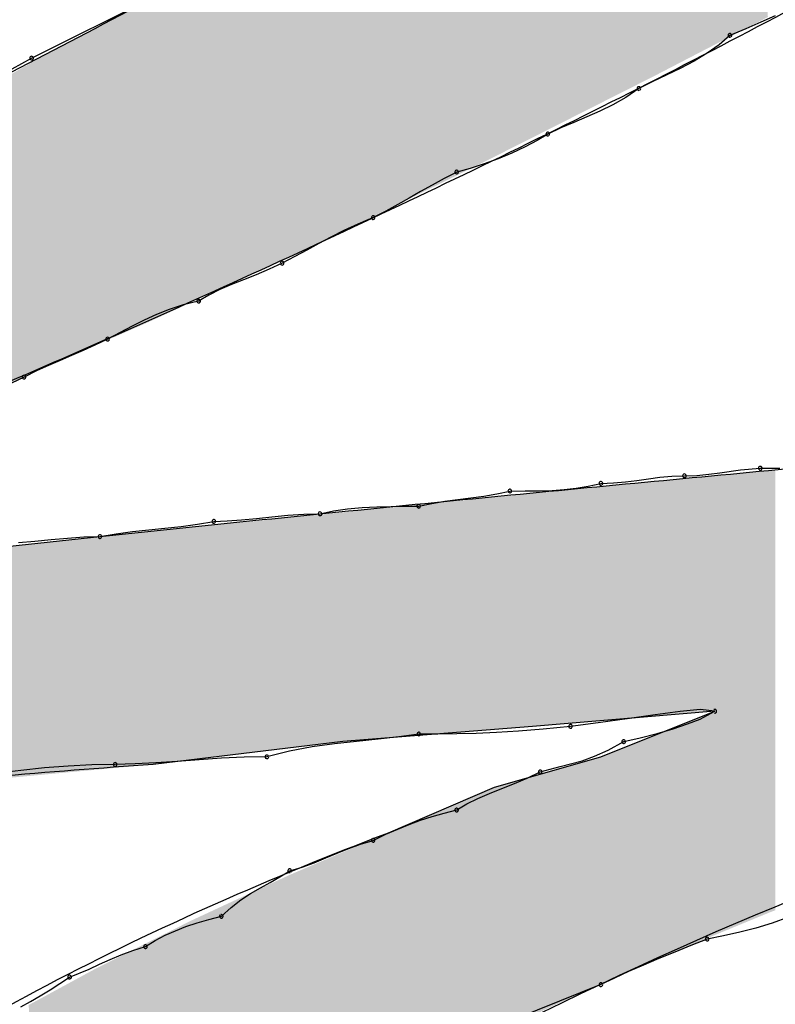
# Model space of a CAD drawing. Extents: x -424 to 186, y -4 to 301.
# Drawn here: x -318 to -317, y 139 to 139 of the extents above; entities that cross this region are included whole.
import ezdxf

# ---------------------------------------------------------------- set-up
doc = ezdxf.new("R2010")
doc.units = 0
doc.layers.add('PV', color=7, linetype='CONTINUOUS')

msp = doc.modelspace()

# ---------------------------------------------------------------- linework, layer by layer
at = {"layer": 'PV', "color": 7, "linetype": 'Continuous'}
for p, q in [((-317.83268, 139.11491), (-317.76704, 139.14773)), ((-317.47547, 139.13523), (-317.48237, 139.1321)), ((-317.48959, 139.12898), (-317.49719, 139.12585)), ((-317.48237, 139.1321), (-317.48959, 139.12898)), ((-317.49719, 139.12585), (-317.50229, 139.12137)), ((-317.50229, 139.12137), (-317.5081, 139.11728)), ((-317.84206, 139.10983), (-317.83268, 139.11491)), ((-317.5081, 139.11728), (-317.51441, 139.11351)), ((-317.52105, 139.10999), (-317.52781, 139.10666)), ((-317.51441, 139.11351), (-317.52105, 139.10999)), ((-317.52781, 139.10666), (-317.53451, 139.10346)), ((-317.54095, 139.10032), (-317.5472, 139.09605)), ((-317.53451, 139.10346), (-317.54095, 139.10032)), ((-317.5472, 139.09605), (-317.55345, 139.09248)), ((-317.55345, 139.09248), (-317.5597, 139.08942)), ((-317.56596, 139.08667), (-317.57221, 139.08406)), ((-317.5597, 139.08942), (-317.56596, 139.08667)), ((-317.57846, 139.08138), (-317.58471, 139.07844)), ((-317.57221, 139.08406), (-317.57846, 139.08138)), ((-317.58471, 139.07844), (-317.58981, 139.07533)), ((-317.59562, 139.07228), (-317.60193, 139.06935)), ((-317.58981, 139.07533), (-317.59562, 139.07228)), ((-317.60857, 139.06662), (-317.61533, 139.06414)), ((-317.60193, 139.06935), (-317.60857, 139.06662)), ((-317.62203, 139.06199), (-317.62847, 139.06021)), ((-317.61533, 139.06414), (-317.62203, 139.06199)), ((-317.63452, 139.05708), (-317.64025, 139.05396)), ((-317.62847, 139.06021), (-317.63452, 139.05708)), ((-317.64025, 139.05396), (-317.64579, 139.05083)), ((-317.65126, 139.04771), (-317.6568, 139.04458)), ((-317.64579, 139.05083), (-317.65126, 139.04771)), ((-317.6568, 139.04458), (-317.66253, 139.04146)), ((-317.66858, 139.03833), (-317.67598, 139.0352)), ((-317.66253, 139.04146), (-317.66858, 139.03833)), ((-317.67598, 139.0352), (-317.68268, 139.03208)), ((-317.68887, 139.02895), (-317.69474, 139.02583)), ((-317.68268, 139.03208), (-317.68887, 139.02895)), ((-317.69474, 139.02583), (-317.70048, 139.0227)), ((-317.70628, 139.01958), (-317.71234, 139.01645)), ((-317.70048, 139.0227), (-317.70628, 139.01958)), ((-317.71234, 139.01645), (-317.71858, 139.01353)), ((-317.72476, 139.01092), (-317.73081, 139.00851)), ((-317.71858, 139.01353), (-317.72476, 139.01092)), ((-317.73667, 139.00616), (-317.74227, 139.00375)), ((-317.73081, 139.00851), (-317.73667, 139.00616)), ((-317.74755, 139.00114), (-317.75245, 138.99822)), ((-317.74227, 139.00375), (-317.74755, 139.00114)), ((-317.75985, 138.99644), (-317.76655, 138.99428)), ((-317.75245, 138.99822), (-317.75985, 138.99644)), ((-317.77274, 138.99181), (-317.77861, 138.98907)), ((-317.76655, 138.99428), (-317.77274, 138.99181)), ((-317.78435, 138.98615), (-317.79015, 138.9831)), ((-317.77861, 138.98907), (-317.78435, 138.98615)), ((-317.79015, 138.9831), (-317.79621, 138.97998)), ((-317.80226, 138.97706), (-317.80799, 138.97446)), ((-317.79621, 138.97998), (-317.80226, 138.97706)), ((-317.81353, 138.97204), (-317.81901, 138.96969)), ((-317.80799, 138.97446), (-317.81353, 138.97204)), ((-317.82455, 138.96728), (-317.83028, 138.96468)), ((-317.81901, 138.96969), (-317.82455, 138.96728)), ((-317.83028, 138.96468), (-317.83633, 138.96175)), ((-317.83633, 138.96175), (-317.84238, 138.95883)), ((-317.51303, 138.91455), (-317.50738, 138.91507)), ((-317.50738, 138.91507), (-317.50204, 138.91578)), ((-317.50204, 138.91578), (-317.49207, 138.91727)), ((-317.49207, 138.91727), (-317.4826, 138.91799)), ((-317.4826, 138.91799), (-317.47323, 138.91808)), ((-317.56524, 138.90935), (-317.55918, 138.9107)), ((-317.55918, 138.9107), (-317.55313, 138.9109)), ((-317.55313, 138.9109), (-317.5474, 138.91142)), ((-317.5474, 138.91142), (-317.54186, 138.91213)), ((-317.54186, 138.91213), (-317.53639, 138.91291)), ((-317.53639, 138.91291), (-317.53085, 138.91362)), ((-317.53085, 138.91362), (-317.52512, 138.91414)), ((-317.52512, 138.91414), (-317.51907, 138.91435)), ((-317.51907, 138.91435), (-317.51303, 138.91455)), ((-317.61545, 138.90465), (-317.60919, 138.90569)), ((-317.60919, 138.90569), (-317.60294, 138.90705)), ((-317.60294, 138.90705), (-317.59554, 138.90706)), ((-317.59554, 138.90706), (-317.58885, 138.90714)), ((-317.58885, 138.90714), (-317.58266, 138.90734)), ((-317.58266, 138.90734), (-317.57679, 138.90773)), ((-317.57679, 138.90773), (-317.57105, 138.90838)), ((-317.57105, 138.90838), (-317.56524, 138.90935)), ((-317.6467, 138.89976), (-317.64045, 138.90112)), ((-317.64045, 138.90112), (-317.6342, 138.90216)), ((-317.6342, 138.90216), (-317.62795, 138.90301)), ((-317.62795, 138.90301), (-317.6217, 138.9038)), ((-317.6217, 138.9038), (-317.61545, 138.90465)), ((-317.70191, 138.89591), (-317.69411, 138.89611)), ((-317.69411, 138.89611), (-317.68766, 138.89746)), ((-317.68766, 138.89746), (-317.68088, 138.89843)), ((-317.68088, 138.89843), (-317.67392, 138.89908)), ((-317.67392, 138.89908), (-317.66689, 138.89947)), ((-317.66689, 138.89947), (-317.65993, 138.89967)), ((-317.65993, 138.89967), (-317.65316, 138.89975)), ((-317.65316, 138.89975), (-317.6467, 138.89976)), ((-317.75298, 138.8911), (-317.74516, 138.89247)), ((-317.74516, 138.89247), (-317.7387, 138.89267)), ((-317.7387, 138.89267), (-317.73185, 138.89319)), ((-317.73185, 138.89319), (-317.72468, 138.8939)), ((-317.72468, 138.8939), (-317.71726, 138.89468)), ((-317.71726, 138.89468), (-317.70965, 138.89539)), ((-317.70965, 138.89539), (-317.70191, 138.89591)), ((-317.79205, 138.88653), (-317.78423, 138.88758)), ((-317.78423, 138.88758), (-317.77642, 138.88843)), ((-317.77642, 138.88843), (-317.7686, 138.88921)), ((-317.7686, 138.88921), (-317.76079, 138.89006)), ((-317.76079, 138.89006), (-317.75298, 138.8911)), ((-317.86915, 138.87788), (-317.79986, 138.88517)), ((-317.83893, 138.88225), (-317.83112, 138.88296)), ((-317.83112, 138.88296), (-317.8233, 138.88374)), ((-317.8233, 138.88374), (-317.81549, 138.88445)), ((-317.81549, 138.88445), (-317.80767, 138.88497)), ((-317.80767, 138.88497), (-317.79986, 138.88517)), ((-317.79986, 138.88517), (-317.79205, 138.88653)), ((-317.51152, 138.80209), (-317.52104, 138.80111)), ((-317.50448, 138.8013), (-317.51152, 138.80209)), ((-317.50448, 138.8013), (-317.592, 138.79401)), ((-317.54664, 138.79769), (-317.56055, 138.79575)), ((-317.55918, 138.77942), (-317.50448, 138.8013)), ((-317.5331, 138.79956), (-317.54664, 138.79769)), ((-317.52104, 138.80111), (-317.5331, 138.79956)), ((-317.5175, 138.79518), (-317.51156, 138.79745)), ((-317.51156, 138.79745), (-317.50448, 138.8013)), ((-317.592, 138.79401), (-317.68317, 138.78671)), ((-317.587, 138.79266), (-317.59875, 138.79169)), ((-317.57377, 138.79401), (-317.587, 138.79266)), ((-317.56055, 138.79575), (-317.57377, 138.79401)), ((-317.53223, 138.79056), (-317.52451, 138.79284)), ((-317.52451, 138.79284), (-317.5175, 138.79518)), ((-317.66626, 138.78787), (-317.67656, 138.78682)), ((-317.65629, 138.78899), (-317.66626, 138.78787)), ((-317.6467, 138.79036), (-317.65629, 138.78899)), ((-317.6375, 138.79037), (-317.6467, 138.79036)), ((-317.62842, 138.79045), (-317.6375, 138.79037)), ((-317.61915, 138.79065), (-317.62842, 138.79045)), ((-317.60936, 138.79104), (-317.61915, 138.79065)), ((-317.59875, 138.79169), (-317.60936, 138.79104)), ((-317.54824, 138.78671), (-317.54027, 138.78848)), ((-317.54027, 138.78848), (-317.53223, 138.79056)), ((-317.68317, 138.78671), (-317.77433, 138.77577)), ((-317.69784, 138.78414), (-317.70871, 138.78213)), ((-317.6871, 138.78564), (-317.69784, 138.78414)), ((-317.67656, 138.78682), (-317.6871, 138.78564)), ((-317.56226, 138.77968), (-317.55563, 138.78265)), ((-317.55563, 138.78265), (-317.54824, 138.78671)), ((-317.75217, 138.77799), (-317.76271, 138.77721)), ((-317.74143, 138.7787), (-317.75217, 138.77799)), ((-317.73056, 138.77922), (-317.74143, 138.7787)), ((-317.71963, 138.77942), (-317.73056, 138.77922)), ((-317.70871, 138.78213), (-317.71963, 138.77942)), ((-317.61024, 138.76483), (-317.55918, 138.77942)), ((-317.56824, 138.77753), (-317.56226, 138.77968)), ((-317.82653, 138.77405), (-317.83786, 138.77288)), ((-317.81508, 138.77497), (-317.82653, 138.77405)), ((-317.8037, 138.77556), (-317.81508, 138.77497)), ((-317.79257, 138.77577), (-317.8037, 138.77556)), ((-317.78298, 138.77598), (-317.79257, 138.77577)), ((-317.77301, 138.7765), (-317.78298, 138.77598)), ((-317.76271, 138.77721), (-317.77301, 138.7765)), ((-317.58836, 138.77213), (-317.57881, 138.7747)), ((-317.57881, 138.7747), (-317.56824, 138.77753)), ((-317.83786, 138.77288), (-317.84886, 138.77152)), ((-317.60077, 138.7666), (-317.5946, 138.7692)), ((-317.5946, 138.7692), (-317.58836, 138.77213)), ((-317.66129, 138.74295), (-317.61024, 138.76483)), ((-317.61268, 138.76184), (-317.60682, 138.76419)), ((-317.60682, 138.76419), (-317.60077, 138.7666)), ((-317.62357, 138.75682), (-317.61828, 138.75942)), ((-317.61828, 138.75942), (-317.61268, 138.76184)), ((-317.62847, 138.75389), (-317.62357, 138.75682)), ((-317.64579, 138.74892), (-317.64025, 138.75068)), ((-317.64025, 138.75068), (-317.63452, 138.75232)), ((-317.63452, 138.75232), (-317.62847, 138.75389)), ((-317.66253, 138.74222), (-317.6568, 138.74475)), ((-317.6568, 138.74475), (-317.65126, 138.74696)), ((-317.65126, 138.74696), (-317.64579, 138.74892)), ((-317.66858, 138.73931), (-317.66253, 138.74222)), ((-317.6859, 138.73318), (-317.68036, 138.73546)), ((-317.68036, 138.73546), (-317.67463, 138.73754)), ((-317.67463, 138.73754), (-317.66858, 138.73931)), ((-317.69692, 138.72857), (-317.69138, 138.73084)), ((-317.69138, 138.73084), (-317.6859, 138.73318)), ((-317.70869, 138.72472), (-317.70265, 138.72649)), ((-317.70265, 138.72649), (-317.69692, 138.72857)), ((-317.71807, 138.71911), (-317.71338, 138.72179)), ((-317.71338, 138.72179), (-317.70869, 138.72472)), ((-317.72745, 138.71375), (-317.72276, 138.71649)), ((-317.72276, 138.71649), (-317.71807, 138.71911)), ((-317.73214, 138.71069), (-317.72745, 138.71375)), ((-317.74151, 138.70284), (-317.73683, 138.70712)), ((-317.73683, 138.70712), (-317.73214, 138.71069)), ((-317.74755, 138.70127), (-317.74151, 138.70284)), ((-317.46906, 138.70237), (-317.47687, 138.69951)), ((-317.76363, 138.69591), (-317.75855, 138.69787)), ((-317.75855, 138.69787), (-317.75321, 138.69963)), ((-317.75321, 138.69963), (-317.74755, 138.70127)), ((-317.47687, 138.69951), (-317.48469, 138.69716)), ((-317.77328, 138.69117), (-317.76852, 138.6937)), ((-317.76852, 138.6937), (-317.76363, 138.69591)), ((-317.50032, 138.69349), (-317.50813, 138.6919)), ((-317.4925, 138.6952), (-317.50032, 138.69349)), ((-317.48469, 138.69716), (-317.4925, 138.6952)), ((-317.78402, 138.68649), (-317.77798, 138.68826)), ((-317.77798, 138.68826), (-317.77328, 138.69117)), ((-317.51593, 138.68878), (-317.52367, 138.68565)), ((-317.50813, 138.6919), (-317.51593, 138.68878)), ((-317.79501, 138.68213), (-317.78968, 138.68441)), ((-317.78968, 138.68441), (-317.78402, 138.68649)), ((-317.52367, 138.68565), (-317.53129, 138.68252)), ((-317.80498, 138.67752), (-317.80009, 138.67979)), ((-317.80009, 138.67979), (-317.79501, 138.68213)), ((-317.53871, 138.6794), (-317.54587, 138.67627)), ((-317.53129, 138.68252), (-317.53871, 138.6794)), ((-317.81445, 138.67367), (-317.80498, 138.67752)), ((-317.54587, 138.67627), (-317.55272, 138.67315)), ((-317.82382, 138.6675), (-317.81914, 138.67055)), ((-317.81914, 138.67055), (-317.81445, 138.67367)), ((-317.55918, 138.67002), (-317.61388, 138.64814)), ((-317.55272, 138.67315), (-317.55918, 138.67002)), ((-317.8332, 138.66185), (-317.82851, 138.66458)), ((-317.82851, 138.66458), (-317.82382, 138.6675)), ((-317.83789, 138.65937), (-317.8332, 138.66185))]:
    msp.add_line(p, q, dxfattribs=at)
for centre, start, end in [((-317.49719, 139.12585), 112.3519, 292.3519), ((-317.49719, 139.12585), 311.2535, 131.2535), ((-317.83268, 139.11491), 116.5651, 296.5651), ((-317.83268, 139.11491), 298.4555, 118.4555), ((-317.54095, 139.10032), 115.9568, 295.9568), ((-317.54095, 139.10032), 304.3594, 124.3594), ((-317.58471, 139.07844), 115.1448, 295.1448), ((-317.58471, 139.07844), 301.4006, 121.4006), ((-317.62847, 139.06021), 105.407, 285.407), ((-317.62847, 139.06021), 297.3252, 117.3252), ((-317.66858, 139.03833), 117.3252, 297.3252), ((-317.66858, 139.03833), 292.8999, 112.8999), ((-317.71234, 139.01645), 117.2842, 297.2842), ((-317.71234, 139.01645), 295.1023, 115.1023), ((-317.75245, 138.99822), 120.8173, 300.8173), ((-317.75245, 138.99822), 283.4926, 103.4926), ((-317.79621, 138.97998), 117.2048, 297.2048), ((-317.79621, 138.97998), 295.7947, 115.7947), ((-317.83633, 138.96175), 115.7947, 295.7947), ((-317.83633, 138.96175), 295.7947, 115.7947), ((-317.51907, 138.91435), 91.9159, 271.9159), ((-317.51907, 138.91435), 271.9125, 91.9125), ((-317.4826, 138.91799), 90.5197, 270.5197), ((-317.4826, 138.91799), 274.3692, 94.3692), ((-317.55918, 138.9107), 91.9125, 271.9125), ((-317.55918, 138.9107), 282.5607, 102.5607), ((-317.60294, 138.90705), 90.0823, 270.0823), ((-317.60294, 138.90705), 282.281, 102.281), ((-317.69411, 138.89611), 101.8173, 281.8173), ((-317.69411, 138.89611), 271.4828, 91.4828), ((-317.6467, 138.89976), 102.281, 282.281), ((-317.6467, 138.89976), 270.0944, 90.0944), ((-317.74516, 138.89247), 91.7899, 271.7899), ((-317.74516, 138.89247), 279.879, 99.879), ((-317.79986, 138.88517), 99.879, 279.879), ((-317.79986, 138.88517), 271.4808, 91.4808), ((-317.50448, 138.8013), 298.526, 118.526), ((-317.50448, 138.8013), 263.6218, 83.6218), ((-317.57377, 138.79401), 97.5161, 277.5161), ((-317.57377, 138.79401), 275.8291, 95.8291), ((-317.6467, 138.79036), 90.0662, 270.0662), ((-317.6467, 138.79036), 278.139, 98.139), ((-317.54824, 138.78671), 102.4803, 282.4803), ((-317.54824, 138.78671), 298.795, 118.795), ((-317.71963, 138.77942), 103.9313, 283.9313), ((-317.71963, 138.77942), 271.0588, 91.0588), ((-317.79257, 138.77577), 91.2067, 271.2067), ((-317.79257, 138.77577), 271.0943, 91.0943), ((-317.58836, 138.77213), 105.0822, 285.0822), ((-317.58836, 138.77213), 295.1023, 115.1023), ((-317.62847, 138.75389), 120.8173, 300.8173), ((-317.62847, 138.75389), 284.5799, 104.5799), ((-317.66858, 138.73931), 115.713, 295.713), ((-317.66858, 138.73931), 286.2641, 106.2641), ((-317.70869, 138.72472), 106.2641, 286.2641), ((-317.70869, 138.72472), 302.0404, 122.0404), ((-317.74151, 138.70284), 132.3512, 312.3512), ((-317.74151, 138.70284), 284.6044, 104.6044), ((-317.50813, 138.6919), 101.4598, 281.4598), ((-317.50813, 138.6919), 291.8283, 111.8283), ((-317.77798, 138.68826), 121.7952, 301.7952), ((-317.77798, 138.68826), 286.2912, 106.2912), ((-317.81445, 138.67367), 112.1336, 292.1336), ((-317.81445, 138.67367), 303.6, 123.6), ((-317.55918, 138.67002), 115.8062, 295.8062), ((-317.55918, 138.67002), 291.8014, 111.8014)]:
    msp.add_arc(centre, 0.000886, start, end, dxfattribs=at)
for points, knots in [([(-317.08512, 139.38111), (-317.12197, 139.35185), (-317.20084, 139.29496), (-317.32725, 139.21574), (-317.46237, 139.14017), (-317.60226, 139.06903), (-317.74295, 139.0031), (-317.88045, 138.94316), (-317.97098, 138.90622), (-318.01501, 138.88882)], [0, 0, 0, 0, 0.141172, 0.29138, 0.447336, 0.605482, 0.762103, 0.913376, 1.055411, 1.055411, 1.055411, 1.055411]), ([(-317.9749, 139.04198), (-317.95343, 139.05245), (-317.91044, 139.07365), (-317.84614, 139.10618), (-317.78202, 139.13961), (-317.71841, 139.17393), (-317.65563, 139.20914), (-317.59398, 139.24524), (-317.55359, 139.27007), (-317.53366, 139.28265)], [0, 0, 0, 0, 0.0716433, 0.1437996, 0.216194, 0.2885563, 0.360623, 0.4321382, 0.5028551, 0.5028551, 0.5028551, 0.5028551]), ([(-317.79986, 138.88517), (-317.75092, 138.89038), (-317.65303, 138.90035), (-317.50619, 138.91441), (-317.35949, 138.92803), (-317.21298, 138.94165), (-317.06672, 138.95571), (-316.92077, 138.97067), (-316.82365, 138.98154), (-316.77516, 138.98728)], [0, 0, 0, 0, 0.147663, 0.295175, 0.442518, 0.589669, 0.73661, 0.883321, 1.029795, 1.029795, 1.029795, 1.029795]), ([(-316.83715, 138.83412), (-316.94118, 138.84037), (-317.16085, 138.81516), (-317.47468, 138.71883), (-317.75341, 138.57301), (-317.96387, 138.41241), (-318.05955, 138.16527), (-317.82284, 137.94205), (-317.61542, 137.89712), (-317.47896, 137.86777)], [0, 0, 0, 0, 0.312649, 0.654631, 0.981241, 1.250036, 1.447209, 1.674382, 2.093143, 2.093143, 2.093143, 2.093143]), ([(-317.77433, 138.77577), (-317.82484, 138.77213), (-317.92572, 138.76365), (-318.07671, 138.74818), (-318.22738, 138.7308), (-318.37778, 138.71233), (-318.52798, 138.69361), (-318.67806, 138.67547), (-318.77816, 138.6643), (-318.82821, 138.65908)], [0, 0, 0, 0, 0.151904, 0.30368, 0.455344, 0.606883, 0.758262, 0.909446, 1.060405, 1.060405, 1.060405, 1.060405]), ([(-317.3258, 137.70367), (-317.43786, 137.6984), (-317.64683, 137.71225), (-317.91945, 137.81019), (-318.1121, 137.96527), (-318.20621, 138.17211), (-318.15722, 138.40421), (-317.95989, 138.60846), (-317.77292, 138.70043), (-317.66129, 138.74295)], [0, 0, 0, 0, 0.336539, 0.619966, 0.856721, 1.060977, 1.266975, 1.526016, 1.884394, 1.884394, 1.884394, 1.884394])]:
    msp.add_open_spline(points, degree=3, knots=knots, dxfattribs=at)
for points in [[(-317.49044, 139.12868), (-317.50448, 139.29906), (-317.49044, 139.30696)], [(-317.49044, 139.12868), (-317.49044, 139.30696), (-317.47896, 139.13463)], [(-317.50448, 139.12139), (-317.51267, 139.29446), (-317.50448, 139.29906)], [(-317.50448, 139.12139), (-317.50448, 139.29906), (-317.49044, 139.12868)], [(-317.51267, 139.11714), (-317.51853, 139.29116), (-317.51267, 139.29446)], [(-317.51267, 139.11714), (-317.51267, 139.29446), (-317.50448, 139.12139)], [(-317.52075, 139.11295), (-317.52717, 139.2863), (-317.52075, 139.28992)], [(-317.51867, 139.11403), (-317.52075, 139.28992), (-317.51867, 139.29109)], [(-317.52075, 139.11295), (-317.52075, 139.28992), (-317.51867, 139.11403)], [(-317.51853, 139.1141), (-317.51867, 139.29109), (-317.51853, 139.29116)], [(-317.51867, 139.11403), (-317.51867, 139.29109), (-317.51853, 139.1141)], [(-317.51853, 139.1141), (-317.51853, 139.29116), (-317.51267, 139.11714)], [(-317.52926, 139.10853), (-317.53193, 139.28363), (-317.52926, 139.28513)], [(-317.52889, 139.10873), (-317.52926, 139.28513), (-317.52889, 139.28533)], [(-317.52926, 139.10853), (-317.52926, 139.28513), (-317.52889, 139.10873)], [(-317.52717, 139.10962), (-317.52889, 139.28533), (-317.52717, 139.2863)], [(-317.52889, 139.10873), (-317.52889, 139.28533), (-317.52717, 139.10962)], [(-317.52717, 139.10962), (-317.52717, 139.2863), (-317.52075, 139.11295)], [(-317.53366, 139.10626), (-317.545, 139.27589), (-317.53366, 139.28265)], [(-317.53334, 139.10642), (-317.53366, 139.28265), (-317.53334, 139.28283)], [(-317.53366, 139.10626), (-317.53366, 139.28265), (-317.53334, 139.10642)], [(-317.53193, 139.10715), (-317.53334, 139.28283), (-317.53193, 139.28363)], [(-317.53334, 139.10642), (-317.53334, 139.28283), (-317.53193, 139.10715)], [(-317.53193, 139.10715), (-317.53193, 139.28363), (-317.52926, 139.10853)], [(-317.54613, 139.09996), (-317.54821, 139.27398), (-317.54613, 139.27522)], [(-317.545, 139.10053), (-317.54613, 139.27522), (-317.545, 139.27589)], [(-317.54613, 139.09996), (-317.54613, 139.27522), (-317.545, 139.10053)], [(-317.545, 139.10053), (-317.545, 139.27589), (-317.53366, 139.10626)], [(-317.54821, 139.09891), (-317.55788, 139.26821), (-317.54821, 139.27398)], [(-317.54821, 139.09891), (-317.54821, 139.27398), (-317.54613, 139.09996)], [(-317.55918, 139.09337), (-317.56821, 139.26206), (-317.55918, 139.26744)], [(-317.55788, 139.09403), (-317.55918, 139.26744), (-317.55788, 139.26821)], [(-317.55918, 139.09337), (-317.55918, 139.26744), (-317.55788, 139.09403)], [(-317.55788, 139.09403), (-317.55788, 139.26821), (-317.54821, 139.09891)], [(-317.56931, 139.08826), (-317.57242, 139.25955), (-317.56931, 139.2614)], [(-317.56821, 139.08882), (-317.56931, 139.2614), (-317.56821, 139.26206)], [(-317.56931, 139.08826), (-317.56931, 139.2614), (-317.56821, 139.08882)], [(-317.56821, 139.08882), (-317.56821, 139.26206), (-317.55918, 139.09337)], [(-317.57929, 139.08322), (-317.57992, 139.25508), (-317.57929, 139.25546)], [(-317.5789, 139.08342), (-317.57929, 139.25546), (-317.5789, 139.25569)], [(-317.57929, 139.08322), (-317.57929, 139.25546), (-317.5789, 139.08342)], [(-317.57242, 139.08669), (-317.5789, 139.25569), (-317.57242, 139.25955)], [(-317.5789, 139.08342), (-317.5789, 139.25569), (-317.57242, 139.08669)], [(-317.57242, 139.08669), (-317.57242, 139.25955), (-317.56931, 139.08826)], [(-317.57992, 139.0829), (-317.592, 139.24788), (-317.57992, 139.25508)], [(-317.57992, 139.0829), (-317.57992, 139.25508), (-317.57929, 139.08322)], [(-317.592, 139.0768), (-317.597, 139.2449), (-317.592, 139.24788)], [(-317.592, 139.0768), (-317.592, 139.24788), (-317.57992, 139.0829)], [(-317.597, 139.07428), (-317.61024, 139.23701), (-317.597, 139.2449)], [(-317.597, 139.07428), (-317.597, 139.2449), (-317.592, 139.0768)], [(-317.61024, 139.0676), (-317.61208, 139.23591), (-317.61024, 139.23701)], [(-317.61024, 139.0676), (-317.61024, 139.23701), (-317.597, 139.07428)], [(-317.61577, 139.06481), (-317.61913, 139.23171), (-317.61577, 139.23371)], [(-317.61564, 139.06488), (-317.61577, 139.23371), (-317.61564, 139.23379)], [(-317.61577, 139.06481), (-317.61577, 139.23371), (-317.61564, 139.06488)], [(-317.61532, 139.06503), (-317.61564, 139.23379), (-317.61532, 139.23398)], [(-317.61564, 139.06488), (-317.61564, 139.23379), (-317.61532, 139.06503)], [(-317.61208, 139.06667), (-317.61532, 139.23398), (-317.61208, 139.23591)], [(-317.61532, 139.06503), (-317.61532, 139.23398), (-317.61208, 139.06667)], [(-317.61208, 139.06667), (-317.61208, 139.23591), (-317.61024, 139.0676)], [(-317.62347, 139.06103), (-317.62856, 139.22609), (-317.62347, 139.22912)], [(-317.61913, 139.06316), (-317.62347, 139.22912), (-317.61913, 139.23171)], [(-317.62347, 139.06103), (-317.62347, 139.22912), (-317.61913, 139.06316)], [(-317.61913, 139.06316), (-317.61913, 139.23171), (-317.61577, 139.06481)], [(-317.63042, 139.05762), (-317.64421, 139.21676), (-317.63042, 139.22498)], [(-317.62856, 139.05853), (-317.63042, 139.22498), (-317.62856, 139.22609)], [(-317.63042, 139.05762), (-317.63042, 139.22498), (-317.62856, 139.05853)], [(-317.62856, 139.05853), (-317.62856, 139.22609), (-317.62347, 139.06103)], [(-317.64805, 139.04896), (-317.65875, 139.20809), (-317.64805, 139.21447)], [(-317.64446, 139.05073), (-317.64805, 139.21447), (-317.64446, 139.21661)], [(-317.64805, 139.04896), (-317.64805, 139.21447), (-317.64446, 139.05073)], [(-317.64421, 139.05085), (-317.64446, 139.21661), (-317.64421, 139.21676)], [(-317.64446, 139.05073), (-317.64446, 139.21661), (-317.64421, 139.05085)], [(-317.64421, 139.05085), (-317.64421, 139.21676), (-317.63042, 139.05762)], [(-317.65875, 139.04371), (-317.65953, 139.20763), (-317.65875, 139.20809)], [(-317.65875, 139.04371), (-317.65875, 139.20809), (-317.64805, 139.04896)], [(-317.66129, 139.04246), (-317.67636, 139.1976), (-317.66129, 139.20658)], [(-317.65953, 139.04332), (-317.66129, 139.20658), (-317.65953, 139.20763)], [(-317.66129, 139.04246), (-317.66129, 139.20658), (-317.65953, 139.04332)], [(-317.65953, 139.04332), (-317.65953, 139.20763), (-317.65875, 139.04371)], [(-317.68071, 139.03292), (-317.68317, 139.19388), (-317.68071, 139.19522)], [(-317.67642, 139.03503), (-317.68071, 139.19522), (-317.67642, 139.19757)], [(-317.68071, 139.03292), (-317.68071, 139.19522), (-317.67642, 139.03503)], [(-317.67636, 139.03506), (-317.67642, 139.19757), (-317.67636, 139.1976)], [(-317.67642, 139.03503), (-317.67642, 139.19757), (-317.67636, 139.03506)], [(-317.67636, 139.03506), (-317.67636, 139.1976), (-317.66129, 139.04246)], [(-317.68779, 139.02945), (-317.69774, 139.18591), (-317.68779, 139.19135)], [(-317.68317, 139.03172), (-317.68779, 139.19135), (-317.68317, 139.19388)], [(-317.68779, 139.02945), (-317.68779, 139.19135), (-317.68317, 139.03172)], [(-317.68317, 139.03172), (-317.68317, 139.19388), (-317.68071, 139.03292)], [(-317.69776, 139.02455), (-317.7068, 139.18096), (-317.69776, 139.1859)], [(-317.69774, 139.02456), (-317.69776, 139.1859), (-317.69774, 139.18591)], [(-317.69776, 139.02455), (-317.69776, 139.1859), (-317.69774, 139.02456)], [(-317.69774, 139.02456), (-317.69774, 139.18591), (-317.68779, 139.02945)], [(-317.70895, 139.01938), (-317.71222, 139.178), (-317.70895, 139.17978)], [(-317.70773, 139.01995), (-317.70895, 139.17978), (-317.70773, 139.18045)], [(-317.70895, 139.01938), (-317.70895, 139.17978), (-317.70773, 139.01995)], [(-317.7068, 139.02037), (-317.70773, 139.18045), (-317.7068, 139.18096)], [(-317.70773, 139.01995), (-317.70773, 139.18045), (-317.7068, 139.02037)], [(-317.7068, 139.02037), (-317.7068, 139.18096), (-317.69776, 139.02455)], [(-317.71222, 139.01787), (-317.73064, 139.16793), (-317.71222, 139.178)], [(-317.71222, 139.01787), (-317.71222, 139.178), (-317.70895, 139.01938)], [(-317.73064, 139.00937), (-317.73604, 139.16498), (-317.73064, 139.16793)], [(-317.73064, 139.00937), (-317.73064, 139.16793), (-317.71222, 139.01787)], [(-317.74339, 139.00348), (-317.75044, 139.15711), (-317.74339, 139.16096)], [(-317.73851, 139.00573), (-317.74339, 139.16096), (-317.73851, 139.16363)], [(-317.74339, 139.00348), (-317.74339, 139.16096), (-317.73851, 139.00573)], [(-317.73604, 139.00687), (-317.73851, 139.16363), (-317.73604, 139.16498)], [(-317.73851, 139.00573), (-317.73851, 139.16363), (-317.73604, 139.00687)], [(-317.73604, 139.00687), (-317.73604, 139.16498), (-317.73064, 139.00937)], [(-317.7507, 139.0001), (-317.75596, 139.15416), (-317.7507, 139.15697)], [(-317.75044, 139.00022), (-317.7507, 139.15697), (-317.75044, 139.15711)], [(-317.7507, 139.0001), (-317.7507, 139.15697), (-317.75044, 139.00022)], [(-317.75044, 139.00022), (-317.75044, 139.15711), (-317.74339, 139.00348)], [(-317.75975, 138.99592), (-317.76866, 139.14737), (-317.75975, 139.15213)], [(-317.75596, 138.99767), (-317.75975, 139.15213), (-317.75596, 139.15416)], [(-317.75975, 138.99592), (-317.75975, 139.15213), (-317.75596, 138.99767)], [(-317.75596, 138.99767), (-317.75596, 139.15416), (-317.7507, 139.0001)], [(-317.76866, 138.9918), (-317.77362, 139.14472), (-317.76866, 139.14737)], [(-317.76866, 138.9918), (-317.76866, 139.14737), (-317.75975, 138.99592)], [(-317.77609, 138.98837), (-317.7796, 139.14152), (-317.77609, 139.1434)], [(-317.77433, 138.98918), (-317.77609, 139.1434), (-317.77433, 139.14434)], [(-317.77609, 138.98837), (-317.77609, 139.1434), (-317.77433, 138.98918)], [(-317.77414, 138.98927), (-317.77433, 139.14434), (-317.77414, 139.14444)], [(-317.77433, 138.98918), (-317.77433, 139.14434), (-317.77414, 138.98927)], [(-317.77362, 138.98951), (-317.77414, 139.14444), (-317.77362, 139.14472)], [(-317.77414, 138.98927), (-317.77414, 139.14444), (-317.77362, 138.98951)], [(-317.77362, 138.98951), (-317.77362, 139.14472), (-317.76866, 138.9918)], [(-317.7796, 138.98683), (-317.79811, 139.13163), (-317.7796, 139.14152)], [(-317.7796, 138.98683), (-317.7796, 139.14152), (-317.77609, 138.98837)], [(-317.80439, 138.97594), (-317.81045, 139.12503), (-317.80439, 139.12827)], [(-317.80226, 138.97688), (-317.80439, 139.12827), (-317.80226, 139.12941)], [(-317.80439, 138.97594), (-317.80439, 139.12827), (-317.80226, 138.97688)], [(-317.79986, 138.97793), (-317.80226, 139.12941), (-317.79986, 139.13069)], [(-317.80226, 138.97688), (-317.80226, 139.12941), (-317.79986, 138.97793)], [(-317.79811, 138.9787), (-317.79986, 139.13069), (-317.79811, 139.13163)], [(-317.79986, 138.97793), (-317.79986, 139.13069), (-317.79811, 138.9787)], [(-317.79811, 138.9787), (-317.79811, 139.13163), (-317.7796, 138.98683)], [(-317.81045, 138.97328), (-317.81647, 139.12182), (-317.81045, 139.12503)], [(-317.81045, 138.97328), (-317.81045, 139.12503), (-317.80439, 138.97594)], [(-317.81782, 138.97005), (-317.82485, 139.11734), (-317.81782, 139.12109)], [(-317.81715, 138.97034), (-317.81782, 139.12109), (-317.81715, 139.12146)], [(-317.81782, 138.97005), (-317.81782, 139.12109), (-317.81715, 138.97034)], [(-317.81647, 138.97064), (-317.81715, 139.12146), (-317.81647, 139.12182)], [(-317.81715, 138.97034), (-317.81715, 139.12146), (-317.81647, 138.97064)], [(-317.81647, 138.97064), (-317.81647, 139.12182), (-317.81045, 138.97328)], [(-317.82683, 138.96609), (-317.83408, 139.11204), (-317.82683, 139.1162)], [(-317.82485, 138.96696), (-317.82683, 139.1162), (-317.82485, 139.11734)], [(-317.82683, 138.96609), (-317.82683, 139.1162), (-317.82485, 138.96696)], [(-317.82485, 138.96696), (-317.82485, 139.11734), (-317.81782, 138.97005)], [(-317.83633, 138.96192), (-317.8465, 139.10492), (-317.83633, 139.11075)], [(-317.83408, 138.96291), (-317.83633, 139.11075), (-317.83408, 139.11204)], [(-317.83633, 138.96192), (-317.83633, 139.11075), (-317.83408, 138.96291)], [(-317.83408, 138.96291), (-317.83408, 139.11204), (-317.82683, 138.96609)], [(-317.8465, 138.95746), (-317.8465, 139.10492), (-317.83633, 138.96192)], [(-317.49044, 138.69961), (-317.50448, 138.91435), (-317.49044, 138.91571)], [(-317.47896, 138.70435), (-317.49044, 138.91571), (-317.47896, 138.91683)], [(-317.49044, 138.69961), (-317.49044, 138.91571), (-317.47896, 138.70435)], [(-317.47848, 138.70454), (-317.47896, 138.91683), (-317.47848, 138.91687)], [(-317.47896, 138.70435), (-317.47896, 138.91683), (-317.47848, 138.70454)], [(-317.47824, 138.70464), (-317.47848, 138.91687), (-317.47824, 138.91689)], [(-317.47848, 138.70454), (-317.47848, 138.91687), (-317.47824, 138.70464)], [(-317.47531, 138.70575), (-317.47824, 138.91689), (-317.47531, 138.91718)], [(-317.47824, 138.70464), (-317.47824, 138.91689), (-317.47531, 138.70575)], [(-317.54613, 138.79749), (-317.54821, 138.9101), (-317.54613, 138.9103)], [(-317.545, 138.7976), (-317.54613, 138.9103), (-317.545, 138.91041)], [(-317.54613, 138.79749), (-317.54613, 138.9103), (-317.545, 138.7976)], [(-317.53366, 138.79875), (-317.545, 138.91041), (-317.53366, 138.91151)], [(-317.545, 138.7976), (-317.545, 138.91041), (-317.53366, 138.79875)], [(-317.53334, 138.79879), (-317.53366, 138.91151), (-317.53334, 138.91154)], [(-317.53366, 138.79875), (-317.53366, 138.91151), (-317.53334, 138.79879)], [(-317.53193, 138.79893), (-317.53334, 138.91154), (-317.53193, 138.91168)], [(-317.53334, 138.79879), (-317.53334, 138.91154), (-317.53193, 138.79893)], [(-317.52926, 138.7992), (-317.53193, 138.91168), (-317.52926, 138.91194)], [(-317.53193, 138.79893), (-317.53193, 138.91168), (-317.52926, 138.7992)], [(-317.52889, 138.79924), (-317.52926, 138.91194), (-317.52889, 138.91197)], [(-317.52926, 138.7992), (-317.52926, 138.91194), (-317.52889, 138.79924)], [(-317.52717, 138.79941), (-317.52889, 138.91197), (-317.52717, 138.91214)], [(-317.52889, 138.79924), (-317.52889, 138.91197), (-317.52717, 138.79941)], [(-317.52075, 138.79994), (-317.52717, 138.91214), (-317.52075, 138.91277)], [(-317.52717, 138.79941), (-317.52717, 138.91214), (-317.52075, 138.79994)], [(-317.51867, 138.80012), (-317.52075, 138.91277), (-317.51867, 138.91297)], [(-317.52075, 138.79994), (-317.52075, 138.91277), (-317.51867, 138.80012)], [(-317.51853, 138.80013), (-317.51867, 138.91297), (-317.51853, 138.91298)], [(-317.51867, 138.80012), (-317.51867, 138.91297), (-317.51853, 138.80013)], [(-317.51267, 138.80062), (-317.51853, 138.91298), (-317.51267, 138.91355)], [(-317.51853, 138.80013), (-317.51853, 138.91298), (-317.51267, 138.80062)], [(-317.50448, 138.8013), (-317.51267, 138.91355), (-317.50448, 138.91435)], [(-317.51267, 138.80062), (-317.51267, 138.91355), (-317.50448, 138.8013)], [(-317.50448, 138.69382), (-317.50448, 138.91435), (-317.49044, 138.69961)], [(-317.592, 138.79401), (-317.597, 138.90536), (-317.592, 138.90584)], [(-317.57992, 138.79501), (-317.592, 138.90584), (-317.57992, 138.90702)], [(-317.592, 138.79401), (-317.592, 138.90584), (-317.57992, 138.79501)], [(-317.57929, 138.79507), (-317.57992, 138.90702), (-317.57929, 138.90708)], [(-317.57992, 138.79501), (-317.57992, 138.90702), (-317.57929, 138.79507)], [(-317.5789, 138.7951), (-317.57929, 138.90708), (-317.5789, 138.90712)], [(-317.57929, 138.79507), (-317.57929, 138.90708), (-317.5789, 138.7951)], [(-317.57242, 138.79564), (-317.5789, 138.90712), (-317.57242, 138.90775)], [(-317.5789, 138.7951), (-317.5789, 138.90712), (-317.57242, 138.79564)], [(-317.56931, 138.7959), (-317.57242, 138.90775), (-317.56931, 138.90805)], [(-317.57242, 138.79564), (-317.57242, 138.90775), (-317.56931, 138.7959)], [(-317.56821, 138.79597), (-317.56931, 138.90805), (-317.56821, 138.90816)], [(-317.56931, 138.7959), (-317.56931, 138.90805), (-317.56821, 138.79597)], [(-317.55918, 138.79656), (-317.56821, 138.90816), (-317.55918, 138.90903)], [(-317.56821, 138.79597), (-317.56821, 138.90816), (-317.55918, 138.79656)], [(-317.55788, 138.79665), (-317.55918, 138.90903), (-317.55788, 138.90916)], [(-317.55918, 138.79656), (-317.55918, 138.90903), (-317.55788, 138.79665)], [(-317.54821, 138.79728), (-317.55788, 138.90916), (-317.54821, 138.9101)], [(-317.55788, 138.79665), (-317.55788, 138.90916), (-317.54821, 138.79728)], [(-317.54821, 138.79728), (-317.54821, 138.9101), (-317.54613, 138.79749)], [(-317.63042, 138.79093), (-317.64421, 138.90073), (-317.63042, 138.90211)], [(-317.62856, 138.79108), (-317.63042, 138.90211), (-317.62856, 138.90229)], [(-317.63042, 138.79093), (-317.63042, 138.90211), (-317.62856, 138.79108)], [(-317.62347, 138.79149), (-317.62856, 138.90229), (-317.62347, 138.90279)], [(-317.62856, 138.79108), (-317.62856, 138.90229), (-317.62347, 138.79149)], [(-317.61913, 138.79184), (-317.62347, 138.90279), (-317.61913, 138.90321)], [(-317.62347, 138.79149), (-317.62347, 138.90279), (-317.61913, 138.79184)], [(-317.61577, 138.79211), (-317.61913, 138.90321), (-317.61577, 138.90354)], [(-317.61913, 138.79184), (-317.61913, 138.90321), (-317.61577, 138.79211)], [(-317.61564, 138.79212), (-317.61577, 138.90354), (-317.61564, 138.90355)], [(-317.61577, 138.79211), (-317.61577, 138.90354), (-317.61564, 138.79212)], [(-317.61532, 138.79214), (-317.61564, 138.90355), (-317.61532, 138.90358)], [(-317.61564, 138.79212), (-317.61564, 138.90355), (-317.61532, 138.79214)], [(-317.61208, 138.7924), (-317.61532, 138.90358), (-317.61208, 138.90389)], [(-317.61532, 138.79214), (-317.61532, 138.90358), (-317.61208, 138.7924)], [(-317.61024, 138.79255), (-317.61208, 138.90389), (-317.61024, 138.90407)], [(-317.61208, 138.7924), (-317.61208, 138.90389), (-317.61024, 138.79255)], [(-317.597, 138.79361), (-317.61024, 138.90407), (-317.597, 138.90536)], [(-317.61024, 138.79255), (-317.61024, 138.90407), (-317.597, 138.79361)], [(-317.597, 138.79361), (-317.597, 138.90536), (-317.592, 138.79401)], [(-317.68779, 138.78616), (-317.69774, 138.89538), (-317.68779, 138.89637)], [(-317.68317, 138.78671), (-317.68779, 138.89637), (-317.68317, 138.89684)], [(-317.68779, 138.78616), (-317.68779, 138.89637), (-317.68317, 138.78671)], [(-317.68071, 138.78691), (-317.68317, 138.89684), (-317.68071, 138.89708)], [(-317.68317, 138.78671), (-317.68317, 138.89684), (-317.68071, 138.78691)], [(-317.67642, 138.78725), (-317.68071, 138.89708), (-317.67642, 138.89751)], [(-317.68071, 138.78691), (-317.68071, 138.89708), (-317.67642, 138.78725)], [(-317.67636, 138.78726), (-317.67642, 138.89751), (-317.67636, 138.89752)], [(-317.67642, 138.78725), (-317.67642, 138.89751), (-317.67636, 138.78726)], [(-317.66129, 138.78846), (-317.67636, 138.89752), (-317.66129, 138.89902)], [(-317.67636, 138.78726), (-317.67636, 138.89752), (-317.66129, 138.78846)], [(-317.65953, 138.7886), (-317.66129, 138.89902), (-317.65953, 138.8992)], [(-317.66129, 138.78846), (-317.66129, 138.89902), (-317.65953, 138.7886)], [(-317.65875, 138.78867), (-317.65953, 138.8992), (-317.65875, 138.89928)], [(-317.65953, 138.7886), (-317.65953, 138.8992), (-317.65875, 138.78867)], [(-317.64805, 138.78952), (-317.65875, 138.89928), (-317.64805, 138.90035)], [(-317.65875, 138.78867), (-317.65875, 138.89928), (-317.64805, 138.78952)], [(-317.64446, 138.78981), (-317.64805, 138.90035), (-317.64446, 138.9007)], [(-317.64805, 138.78952), (-317.64805, 138.90035), (-317.64446, 138.78981)], [(-317.64421, 138.78983), (-317.64446, 138.9007), (-317.64421, 138.90073)], [(-317.64446, 138.78981), (-317.64446, 138.9007), (-317.64421, 138.78983)], [(-317.64421, 138.78983), (-317.64421, 138.90073), (-317.63042, 138.79093)], [(-317.73604, 138.78037), (-317.73851, 138.8913), (-317.73604, 138.89155)], [(-317.73064, 138.78102), (-317.73604, 138.89155), (-317.73064, 138.89209)], [(-317.73604, 138.78037), (-317.73604, 138.89155), (-317.73064, 138.78102)], [(-317.71222, 138.78323), (-317.73064, 138.89209), (-317.71222, 138.89393)], [(-317.73064, 138.78102), (-317.73064, 138.89209), (-317.71222, 138.78323)], [(-317.70895, 138.78362), (-317.71222, 138.89393), (-317.70895, 138.89426)], [(-317.71222, 138.78323), (-317.71222, 138.89393), (-317.70895, 138.78362)], [(-317.70773, 138.78377), (-317.70895, 138.89426), (-317.70773, 138.89438)], [(-317.70895, 138.78362), (-317.70895, 138.89426), (-317.70773, 138.78377)], [(-317.7068, 138.78388), (-317.70773, 138.89438), (-317.7068, 138.89447)], [(-317.70773, 138.78377), (-317.70773, 138.89438), (-317.7068, 138.78388)], [(-317.69776, 138.78496), (-317.7068, 138.89447), (-317.69776, 138.89538)], [(-317.7068, 138.78388), (-317.7068, 138.89447), (-317.69776, 138.78496)], [(-317.69776, 138.78496), (-317.69776, 138.89538), (-317.69774, 138.78497)], [(-317.69774, 138.78497), (-317.69776, 138.89538), (-317.69774, 138.89538)], [(-317.69774, 138.78497), (-317.69774, 138.89538), (-317.68779, 138.78616)], [(-317.7796, 138.77528), (-317.79811, 138.88535), (-317.7796, 138.8872)], [(-317.77609, 138.77561), (-317.7796, 138.8872), (-317.77609, 138.88755)], [(-317.7796, 138.77528), (-317.7796, 138.8872), (-317.77609, 138.77561)], [(-317.77433, 138.77577), (-317.77609, 138.88755), (-317.77433, 138.88772)], [(-317.77609, 138.77561), (-317.77609, 138.88755), (-317.77433, 138.77577)], [(-317.77414, 138.7758), (-317.77433, 138.88772), (-317.77414, 138.88774)], [(-317.77433, 138.77577), (-317.77433, 138.88772), (-317.77414, 138.7758)], [(-317.77362, 138.77586), (-317.77414, 138.88774), (-317.77362, 138.88779)], [(-317.77414, 138.7758), (-317.77414, 138.88774), (-317.77362, 138.77586)], [(-317.76866, 138.77646), (-317.77362, 138.88779), (-317.76866, 138.88829)], [(-317.77362, 138.77586), (-317.77362, 138.88779), (-317.76866, 138.77646)], [(-317.75975, 138.77752), (-317.76866, 138.88829), (-317.75975, 138.88918)], [(-317.76866, 138.77646), (-317.76866, 138.88829), (-317.75975, 138.77752)], [(-317.75596, 138.77798), (-317.75975, 138.88918), (-317.75596, 138.88956)], [(-317.75975, 138.77752), (-317.75975, 138.88918), (-317.75596, 138.77798)], [(-317.7507, 138.77861), (-317.75596, 138.88956), (-317.7507, 138.89009)], [(-317.75596, 138.77798), (-317.75596, 138.88956), (-317.7507, 138.77861)], [(-317.75044, 138.77864), (-317.7507, 138.89009), (-317.75044, 138.89011)], [(-317.7507, 138.77861), (-317.7507, 138.89009), (-317.75044, 138.77864)], [(-317.74339, 138.77949), (-317.75044, 138.89011), (-317.74339, 138.89082)], [(-317.75044, 138.77864), (-317.75044, 138.89011), (-317.74339, 138.77949)], [(-317.73851, 138.78007), (-317.74339, 138.89082), (-317.73851, 138.8913)], [(-317.74339, 138.77949), (-317.74339, 138.89082), (-317.73851, 138.78007)], [(-317.73851, 138.78007), (-317.73851, 138.8913), (-317.73604, 138.78037)], [(-317.82683, 138.77088), (-317.83408, 138.88157), (-317.82683, 138.88233)], [(-317.82485, 138.77106), (-317.82683, 138.88233), (-317.82485, 138.88254)], [(-317.82683, 138.77088), (-317.82683, 138.88233), (-317.82485, 138.77106)], [(-317.81782, 138.77172), (-317.82485, 138.88254), (-317.81782, 138.88328)], [(-317.82485, 138.77106), (-317.82485, 138.88254), (-317.81782, 138.77172)], [(-317.81715, 138.77178), (-317.81782, 138.88328), (-317.81715, 138.88335)], [(-317.81782, 138.77172), (-317.81782, 138.88328), (-317.81715, 138.77178)], [(-317.81647, 138.77185), (-317.81715, 138.88335), (-317.81647, 138.88342)], [(-317.81715, 138.77178), (-317.81715, 138.88335), (-317.81647, 138.77185)], [(-317.81045, 138.77241), (-317.81647, 138.88342), (-317.81045, 138.88406)], [(-317.81647, 138.77185), (-317.81647, 138.88342), (-317.81045, 138.77241)], [(-317.80439, 138.77297), (-317.81045, 138.88406), (-317.80439, 138.8847)], [(-317.81045, 138.77241), (-317.81045, 138.88406), (-317.80439, 138.77297)], [(-317.80226, 138.77317), (-317.80439, 138.8847), (-317.80226, 138.88492)], [(-317.80439, 138.77297), (-317.80439, 138.8847), (-317.80226, 138.77317)], [(-317.79986, 138.77339), (-317.80226, 138.88492), (-317.79986, 138.88517)], [(-317.80226, 138.77317), (-317.80226, 138.88492), (-317.79986, 138.77339)], [(-317.79811, 138.77356), (-317.79986, 138.88517), (-317.79811, 138.88535)], [(-317.79986, 138.77339), (-317.79986, 138.88517), (-317.79811, 138.77356)], [(-317.79811, 138.77356), (-317.79811, 138.88535), (-317.7796, 138.77528)], [(-317.83633, 138.76999), (-317.8465, 138.88026), (-317.83633, 138.88133)], [(-317.8465, 138.76905), (-317.8465, 138.88026), (-317.83633, 138.76999)], [(-317.83408, 138.7702), (-317.83633, 138.88133), (-317.83408, 138.88157)], [(-317.83633, 138.76999), (-317.83633, 138.88133), (-317.83408, 138.7702)], [(-317.83408, 138.7702), (-317.83408, 138.88157), (-317.82683, 138.77088)], [(-317.51267, 138.69044), (-317.51853, 138.79568), (-317.51267, 138.79803)], [(-317.50448, 138.69382), (-317.51267, 138.79803), (-317.50448, 138.8013)], [(-317.51267, 138.69044), (-317.51267, 138.79803), (-317.50448, 138.69382)], [(-317.52717, 138.68446), (-317.52889, 138.79174), (-317.52717, 138.79239)], [(-317.52075, 138.68711), (-317.52717, 138.79239), (-317.52075, 138.79484)], [(-317.52717, 138.68446), (-317.52717, 138.79239), (-317.52075, 138.68711)], [(-317.51867, 138.68797), (-317.52075, 138.79484), (-317.51867, 138.79563)], [(-317.52075, 138.68711), (-317.52075, 138.79484), (-317.51867, 138.68797)], [(-317.51853, 138.68803), (-317.51867, 138.79563), (-317.51853, 138.79568)], [(-317.51867, 138.68797), (-317.51867, 138.79563), (-317.51853, 138.68803)], [(-317.51853, 138.68803), (-317.51853, 138.79568), (-317.51267, 138.69044)], [(-317.53366, 138.68162), (-317.545, 138.78509), (-317.53366, 138.78986)], [(-317.53334, 138.68176), (-317.53366, 138.78986), (-317.53334, 138.78999)], [(-317.53366, 138.68162), (-317.53366, 138.78986), (-317.53334, 138.68176)], [(-317.53193, 138.68239), (-317.53334, 138.78999), (-317.53193, 138.79059)], [(-317.53334, 138.68176), (-317.53334, 138.78999), (-317.53193, 138.68239)], [(-317.52926, 138.68359), (-317.53193, 138.79059), (-317.52926, 138.7916)], [(-317.53193, 138.68239), (-317.53193, 138.79059), (-317.52926, 138.68359)], [(-317.52889, 138.68375), (-317.52926, 138.7916), (-317.52889, 138.79174)], [(-317.52926, 138.68359), (-317.52926, 138.7916), (-317.52889, 138.68375)], [(-317.52889, 138.68375), (-317.52889, 138.79174), (-317.52717, 138.68446)], [(-317.54821, 138.67511), (-317.55788, 138.77994), (-317.54821, 138.78381)], [(-317.54613, 138.67604), (-317.54821, 138.78381), (-317.54613, 138.78464)], [(-317.54821, 138.67511), (-317.54821, 138.78381), (-317.54613, 138.67604)], [(-317.545, 138.67654), (-317.54613, 138.78464), (-317.545, 138.78509)], [(-317.54613, 138.67604), (-317.54613, 138.78464), (-317.545, 138.67654)], [(-317.545, 138.67654), (-317.545, 138.78509), (-317.53366, 138.68162)], [(-317.55918, 138.6702), (-317.56821, 138.77684), (-317.55918, 138.77942)], [(-317.55788, 138.67078), (-317.55918, 138.77942), (-317.55788, 138.77994)], [(-317.55918, 138.6702), (-317.55918, 138.77942), (-317.55788, 138.67078)], [(-317.55788, 138.67078), (-317.55788, 138.77994), (-317.54821, 138.67511)], [(-317.57992, 138.6609), (-317.592, 138.77004), (-317.57992, 138.7735)], [(-317.57929, 138.6612), (-317.57992, 138.7735), (-317.57929, 138.77368)], [(-317.57992, 138.6609), (-317.57992, 138.7735), (-317.57929, 138.6612)], [(-317.5789, 138.66138), (-317.57929, 138.77368), (-317.5789, 138.77379)], [(-317.57929, 138.6612), (-317.57929, 138.77368), (-317.5789, 138.66138)], [(-317.57242, 138.66428), (-317.5789, 138.77379), (-317.57242, 138.77564)], [(-317.5789, 138.66138), (-317.5789, 138.77379), (-317.57242, 138.66428)], [(-317.56931, 138.66567), (-317.57242, 138.77564), (-317.56931, 138.77653)], [(-317.57242, 138.66428), (-317.57242, 138.77564), (-317.56931, 138.66567)], [(-317.56821, 138.66616), (-317.56931, 138.77653), (-317.56821, 138.77684)], [(-317.56931, 138.66567), (-317.56931, 138.77653), (-317.56821, 138.66616)], [(-317.56821, 138.66616), (-317.56821, 138.77684), (-317.55918, 138.6702)], [(-317.597, 138.65293), (-317.61024, 138.76483), (-317.597, 138.76862)], [(-317.592, 138.65526), (-317.597, 138.76862), (-317.592, 138.77004)], [(-317.597, 138.65293), (-317.597, 138.76862), (-317.592, 138.65526)], [(-317.592, 138.65526), (-317.592, 138.77004), (-317.57992, 138.6609)], [(-317.61208, 138.64589), (-317.61532, 138.76265), (-317.61208, 138.76404)], [(-317.61024, 138.64675), (-317.61208, 138.76404), (-317.61024, 138.76483)], [(-317.61208, 138.64589), (-317.61208, 138.76404), (-317.61024, 138.64675)], [(-317.61024, 138.64675), (-317.61024, 138.76483), (-317.597, 138.65293)], [(-317.62347, 138.6404), (-317.62856, 138.75698), (-317.62347, 138.75916)], [(-317.61913, 138.6426), (-317.62347, 138.75916), (-317.61913, 138.76102)], [(-317.62347, 138.6404), (-317.62347, 138.75916), (-317.61913, 138.6426)], [(-317.61577, 138.64417), (-317.61913, 138.76102), (-317.61577, 138.76246)], [(-317.61913, 138.6426), (-317.61913, 138.76102), (-317.61577, 138.64417)], [(-317.61564, 138.64423), (-317.61577, 138.76246), (-317.61564, 138.76252)], [(-317.61577, 138.64417), (-317.61577, 138.76246), (-317.61564, 138.64423)], [(-317.61532, 138.64438), (-317.61564, 138.76252), (-317.61532, 138.76265)], [(-317.61564, 138.64423), (-317.61564, 138.76252), (-317.61532, 138.64438)], [(-317.61532, 138.64438), (-317.61532, 138.76265), (-317.61208, 138.64589)], [(-317.63042, 138.63689), (-317.64421, 138.75027), (-317.63042, 138.75619)], [(-317.62856, 138.63783), (-317.63042, 138.75619), (-317.62856, 138.75698)], [(-317.63042, 138.63689), (-317.63042, 138.75619), (-317.62856, 138.63783)], [(-317.62856, 138.63783), (-317.62856, 138.75698), (-317.62347, 138.6404)], [(-317.64446, 138.6298), (-317.64805, 138.74863), (-317.64446, 138.75017)], [(-317.64421, 138.62992), (-317.64446, 138.75017), (-317.64421, 138.75027)], [(-317.64446, 138.6298), (-317.64446, 138.75017), (-317.64421, 138.62992)], [(-317.64421, 138.62992), (-317.64421, 138.75027), (-317.63042, 138.63689)], [(-317.64805, 138.62798), (-317.65875, 138.74404), (-317.64805, 138.74863)], [(-317.64805, 138.62798), (-317.64805, 138.74863), (-317.64446, 138.6298)], [(-317.66129, 138.62119), (-317.67636, 138.73652), (-317.66129, 138.74295)], [(-317.65953, 138.62215), (-317.66129, 138.74295), (-317.65953, 138.74371)], [(-317.66129, 138.62119), (-317.66129, 138.74295), (-317.65953, 138.62215)], [(-317.65875, 138.62257), (-317.65953, 138.74371), (-317.65875, 138.74404)], [(-317.65953, 138.62215), (-317.65953, 138.74371), (-317.65875, 138.62257)], [(-317.65875, 138.62257), (-317.65875, 138.74404), (-317.64805, 138.62798)], [(-317.67642, 138.61295), (-317.68071, 138.73466), (-317.67642, 138.7365)], [(-317.67636, 138.61298), (-317.67642, 138.7365), (-317.67636, 138.73652)], [(-317.67642, 138.61295), (-317.67642, 138.7365), (-317.67636, 138.61298)], [(-317.67636, 138.61298), (-317.67636, 138.73652), (-317.66129, 138.62119)], [(-317.68779, 138.60675), (-317.69774, 138.7274), (-317.68779, 138.73164)], [(-317.68317, 138.60927), (-317.68779, 138.73164), (-317.68317, 138.73362)], [(-317.68779, 138.60675), (-317.68779, 138.73164), (-317.68317, 138.60927)], [(-317.68071, 138.61061), (-317.68317, 138.73362), (-317.68071, 138.73466)], [(-317.68317, 138.60927), (-317.68317, 138.73362), (-317.68071, 138.61061)], [(-317.68071, 138.61061), (-317.68071, 138.73466), (-317.67642, 138.61295)], [(-317.69776, 138.60132), (-317.7068, 138.72353), (-317.69776, 138.72739)], [(-317.69774, 138.60133), (-317.69776, 138.72739), (-317.69774, 138.7274)], [(-317.69776, 138.60132), (-317.69776, 138.72739), (-317.69774, 138.60133)], [(-317.69774, 138.60133), (-317.69774, 138.7274), (-317.68779, 138.60675)], [(-317.70895, 138.59476), (-317.71222, 138.72109), (-317.70895, 138.72261)], [(-317.70773, 138.59547), (-317.70895, 138.72261), (-317.70773, 138.72313)], [(-317.70895, 138.59476), (-317.70895, 138.72261), (-317.70773, 138.59547)], [(-317.7068, 138.59601), (-317.70773, 138.72313), (-317.7068, 138.72353)], [(-317.70773, 138.59547), (-317.70773, 138.72313), (-317.7068, 138.59601)], [(-317.7068, 138.59601), (-317.7068, 138.72353), (-317.69776, 138.60132)], [(-317.71222, 138.59284), (-317.73064, 138.71254), (-317.71222, 138.72109)], [(-317.71222, 138.59284), (-317.71222, 138.72109), (-317.70895, 138.59476)], [(-317.73064, 138.58204), (-317.73604, 138.71004), (-317.73064, 138.71254)], [(-317.73064, 138.58204), (-317.73064, 138.71254), (-317.71222, 138.59284)], [(-317.73851, 138.57732), (-317.74339, 138.70663), (-317.73851, 138.70889)], [(-317.73604, 138.57888), (-317.73851, 138.70889), (-317.73604, 138.71004)], [(-317.73851, 138.57732), (-317.73851, 138.70889), (-317.73604, 138.57888)], [(-317.73604, 138.57888), (-317.73604, 138.71004), (-317.73064, 138.58204)], [(-317.7507, 138.56966), (-317.75596, 138.70079), (-317.7507, 138.70323)], [(-317.75044, 138.56982), (-317.7507, 138.70323), (-317.75044, 138.70335)], [(-317.7507, 138.56966), (-317.7507, 138.70323), (-317.75044, 138.56982)], [(-317.74339, 138.57426), (-317.75044, 138.70335), (-317.74339, 138.70663)], [(-317.75044, 138.56982), (-317.75044, 138.70335), (-317.74339, 138.57426)], [(-317.74339, 138.57426), (-317.74339, 138.70663), (-317.73851, 138.57732)], [(-317.75975, 138.56397), (-317.76866, 138.6944), (-317.75975, 138.69888)], [(-317.75596, 138.56636), (-317.75975, 138.69888), (-317.75596, 138.70079)], [(-317.75975, 138.56397), (-317.75975, 138.69888), (-317.75596, 138.56636)], [(-317.75596, 138.56636), (-317.75596, 138.70079), (-317.7507, 138.56966)], [(-317.76866, 138.55837), (-317.77362, 138.69191), (-317.76866, 138.6944)], [(-317.76866, 138.55837), (-317.76866, 138.6944), (-317.75975, 138.56397)], [(-317.7796, 138.55122), (-317.79811, 138.6796), (-317.7796, 138.6889)], [(-317.77609, 138.55359), (-317.7796, 138.6889), (-317.77609, 138.69067)], [(-317.7796, 138.55122), (-317.7796, 138.6889), (-317.77609, 138.55359)], [(-317.77433, 138.55477), (-317.77609, 138.69067), (-317.77433, 138.69155)], [(-317.77609, 138.55359), (-317.77609, 138.69067), (-317.77433, 138.55477)], [(-317.77414, 138.5549), (-317.77433, 138.69155), (-317.77414, 138.69165)], [(-317.77433, 138.55477), (-317.77433, 138.69155), (-317.77414, 138.5549)], [(-317.77362, 138.55525), (-317.77414, 138.69165), (-317.77362, 138.69191)], [(-317.77414, 138.5549), (-317.77414, 138.69165), (-317.77362, 138.55525)], [(-317.77362, 138.55525), (-317.77362, 138.69191), (-317.76866, 138.55837)], [(-317.79986, 138.53759), (-317.80226, 138.67751), (-317.79986, 138.67872)], [(-317.79811, 138.53876), (-317.79986, 138.67872), (-317.79811, 138.6796)], [(-317.79986, 138.53759), (-317.79986, 138.67872), (-317.79811, 138.53876)], [(-317.79811, 138.53876), (-317.79811, 138.6796), (-317.7796, 138.55122)], [(-317.80439, 138.53454), (-317.81045, 138.67307), (-317.80439, 138.67635)], [(-317.80226, 138.53598), (-317.80439, 138.67635), (-317.80226, 138.67751)], [(-317.80439, 138.53454), (-317.80439, 138.67635), (-317.80226, 138.53598)], [(-317.80226, 138.53598), (-317.80226, 138.67751), (-317.79986, 138.53759)], [(-317.81715, 138.52564), (-317.81782, 138.66907), (-317.81715, 138.66943)], [(-317.81647, 138.52613), (-317.81715, 138.66943), (-317.81647, 138.6698)], [(-317.81715, 138.52564), (-317.81715, 138.66943), (-317.81647, 138.52613)], [(-317.81045, 138.53046), (-317.81647, 138.6698), (-317.81045, 138.67307)], [(-317.81647, 138.52613), (-317.81647, 138.6698), (-317.81045, 138.53046)], [(-317.81045, 138.53046), (-317.81045, 138.67307), (-317.80439, 138.53454)], [(-317.82485, 138.52011), (-317.82683, 138.66418), (-317.82485, 138.66526)], [(-317.81782, 138.52516), (-317.82485, 138.66526), (-317.81782, 138.66907)], [(-317.82485, 138.52011), (-317.82485, 138.66526), (-317.81782, 138.52516)], [(-317.81782, 138.52516), (-317.81782, 138.66907), (-317.81715, 138.52564)], [(-317.82683, 138.51868), (-317.83408, 138.66025), (-317.82683, 138.66418)], [(-317.82683, 138.51868), (-317.82683, 138.66418), (-317.82485, 138.52011)]]:
    msp.add_solid(points, dxfattribs=at)

doc.saveas('drawing.dxf')
